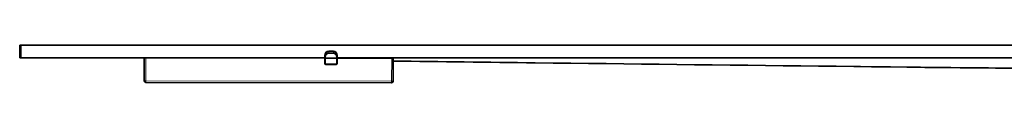
# Model space of a CAD drawing. Units: millimetres. Extents: x -702 to 554, y 58 to 289.
# Drawn here: x -702 to -386, y 277 to 289 of the extents above; entities that cross this region are included whole.
import ezdxf

# ---------------------------------------------------------------- set-up
doc = ezdxf.new("R2010")
doc.units = ezdxf.units.MM

msp = doc.modelspace()

# ---------------------------------------------------------------- linework, layer by layer
at = {"color": 7, "linetype": 'Continuous', "lineweight": 35}
for p, q in [((-702.26, 284.98), (-702.26, 289.07)), ((-702.26, 289.07), (-701.76, 289.07)), ((-701.76, 289.07), (-662.26, 289.07)), ((-202.26, 289.07), (-662.26, 289.07)), ((-701.76, 284.98), (-702.26, 284.98)), ((-701.76, 284.98), (-662.26, 284.98)), ((-604.26, 284.98), (-662.26, 284.98)), ((-662.24, 277.61), (-662.26, 284.98)), ((-662.26, 284.98), (-662.26, 284.67)), ((-662.26, 284.67), (-662.26, 284.65)), ((-662.26, 284.65), (-662.24, 277.61)), ((-661.76, 284.98), (-604.26, 284.9)), ((-604.26, 285.25), (-604.25, 285.82)), ((-604.26, 284.9), (-604.26, 285.25)), ((-604.25, 283.15), (-604.26, 284.9)), ((-604.01, 284.9), (-600.51, 284.89)), ((-601.52, 287.2), (-603, 287.2)), ((-600.26, 284.89), (-600.28, 283.14)), ((-600.27, 285.81), (-600.26, 285.24)), ((-600.26, 285.24), (-600.26, 284.89)), ((-222.77, 284.98), (-600.26, 284.98)), ((-600.26, 284.89), (-582.76, 284.87)), ((-582.26, 284.87), (-582.3, 277.5)), ((-600.53, 282.89), (-604, 282.9)), ((-582.81, 277.01), (-661.74, 277.11)), ((-661.74, 277.11), (-661.74, 277.11))]:
    msp.add_line(p, q, dxfattribs=at)
at = {"color": 8, "linetype": 'Continuous', "lineweight": 18}
for p, q in [((-701.76, 289.07), (-701.76, 284.98)), ((-661.76, 284.98), (-661.74, 277.61)), ((-604.01, 285.25), (-604.01, 284.9)), ((-604.01, 284.9), (-604, 283.15)), ((-603, 287.17), (-603, 286.61)), ((-601.52, 287.17), (-603, 287.17)), ((-603, 286.61), (-601.52, 286.61)), ((-601.52, 286.39), (-603, 286.4)), ((-601.52, 286.61), (-601.52, 287.17)), ((-600.53, 283.14), (-600.51, 284.89)), ((-600.51, 284.89), (-600.51, 285.24)), ((-582.8, 277.5), (-582.76, 284.87)), ((-604, 283.15), (-600.53, 283.14)), ((-662.24, 277.61), (-662.24, 277.61)), ((-661.74, 277.61), (-582.8, 277.5))]:
    msp.add_line(p, q, dxfattribs=at)
at = {"color": 7, "linetype": 'Continuous', "lineweight": 35, "flags": 128}
for points in [[(-662.26, 284.98), (-662.25, 284.98), (-662.22, 284.98), (-662.17, 284.98), (-662.11, 284.98), (-662.04, 284.98), (-661.95, 284.98), (-661.86, 284.98), (-661.76, 284.98)], [(-604.26, 284.9), (-604.26, 284.9), (-604.24, 284.9), (-604.22, 284.9), (-604.19, 284.9), (-604.15, 284.9), (-604.11, 284.9), (-604.06, 284.9), (-604.01, 284.9)], [(-600.51, 284.89), (-600.46, 284.89), (-600.42, 284.89), (-600.37, 284.89), (-600.34, 284.89), (-600.3, 284.89), (-600.28, 284.89), (-600.27, 284.89), (-600.26, 284.89)], [(-582.76, 284.87), (-582.66, 284.87), (-582.57, 284.87), (-582.48, 284.87), (-582.41, 284.87), (-582.35, 284.87), (-582.3, 284.87), (-582.27, 284.87), (-582.26, 284.87)]]:
    msp.add_lwpolyline(points, dxfattribs=at)
at = {"color": 8, "linetype": 'Continuous', "lineweight": 18, "flags": 128}
for points in [[(-603, 286.4), (-603, 286.43), (-603, 286.46), (-603, 286.49), (-603, 286.52), (-603, 286.55), (-603, 286.57), (-603, 286.59), (-603, 286.61)], [(-601.52, 286.39), (-601.52, 286.43), (-601.52, 286.46), (-601.52, 286.49), (-601.52, 286.52), (-601.52, 286.55), (-601.52, 286.57), (-601.52, 286.59), (-601.52, 286.61)], [(-604, 283.15), (-604, 283.1), (-604, 283.05), (-604, 283.01), (-604, 282.97), (-604, 282.94), (-604, 282.92), (-604, 282.9), (-604, 282.9)], [(-600.53, 283.14), (-600.53, 283.09), (-600.53, 283.05), (-600.53, 283), (-600.53, 282.97), (-600.53, 282.94), (-600.53, 282.91), (-600.53, 282.9), (-600.53, 282.89)], [(-661.74, 277.11), (-661.74, 277.12), (-661.74, 277.15), (-661.74, 277.2), (-661.74, 277.26), (-661.74, 277.34), (-661.74, 277.42), (-661.74, 277.52), (-661.74, 277.61)], [(-582.81, 277.01), (-582.81, 277.02), (-582.81, 277.04), (-582.81, 277.09), (-582.81, 277.15), (-582.81, 277.23), (-582.8, 277.31), (-582.8, 277.41), (-582.8, 277.5)]]:
    msp.add_lwpolyline(points, dxfattribs=at)
at = {"color": 8, "linetype": 'Continuous', "lineweight": 18}
for centre, radius, start, end in [((-604.14, 278.08), 7.17, 88.9217, 90.9208), ((-600.4, 278.08), 7.16, 88.9211, 90.9214), ((-604.11, 290.31), 7.16, 268.9212, 270.9211), ((-600.4, 290.3), 7.16, 268.9213, 270.921), ((-661.95, 306.28), 28.66, 269.4215, 270.4209), ((-661.74, 277.61), 0.5, 180.1691, 269.9231), ((-582.52, 306.15), 28.65, 269.4212, 270.4212)]:
    msp.add_arc(centre, radius, start, end, dxfattribs=at)
at = {"color": 7, "linetype": 'Continuous', "lineweight": 35}
for centre, radius, start, end in [((-619.41, 287.2), 16.41, 359.8905, 0.0075), ((-617.93, 287.2), 16.41, 359.8905, 0.0075), ((-604, 283.15), 0.25, 180.4212, 269.9212), ((-600.53, 283.14), 0.25, 269.9212, 359.4212), ((-661.74, 277.61), 0.5, 180.1691, 269.9231), ((-582.8, 277.51), 0.5, 269.9212, 359.6712)]:
    msp.add_arc(centre, radius, start, end, dxfattribs=at)
for centre, major_axis, ratio, start_param, end_param in [((-603.01, 285.23), (0.01, 1.38), 0.907729, 0.007375, 1.570614), ((-603, 285.81), (0.01, 1.37), 0.915465, 0.007755, 1.570994), ((-601.52, 285.8), (-0.01, 1.37), 0.915465, 4.712191, 6.27543), ((-601.51, 285.23), (-0.01, 1.38), 0.907729, 4.712571, 6.27581)]:
    msp.add_ellipse(centre, major_axis=major_axis, ratio=ratio, start_param=start_param, end_param=end_param, dxfattribs=at)
at = {"color": 8, "linetype": 'Continuous', "lineweight": 18}
for centre, major_axis, start_param, end_param in [((-603.01, 285.24), (0.01, 1.16), 0.00741, 1.570648), ((-601.51, 285.23), (-0.01, 1.16), 4.712537, 6.275776)]:
    msp.add_ellipse(centre, major_axis=major_axis, ratio=0.861654, start_param=start_param, end_param=end_param, dxfattribs=at)
msp.add_open_spline([(-582.27, 284.03), (-551.16, 283.65), (-501.16, 283.04), (-425.32, 282.21), (-380.59, 281.75), (-354.76, 281.49)], degree=3, knots=[0, 0, 0, 0, 0.410159, 0.659377, 1, 1, 1, 1], dxfattribs=at)
at = {"color": 7, "linetype": 'Continuous', "lineweight": 35}
msp.add_open_spline([(-582.27, 283.99), (-567.06, 283.8), (-491.22, 282.86), (-415.38, 282.01), (-354.75, 281.32)], degree=3, knots=[0, 0, 0, 0, 0.200531, 1, 1, 1, 1], dxfattribs=at)

doc.saveas('drawing.dxf')
